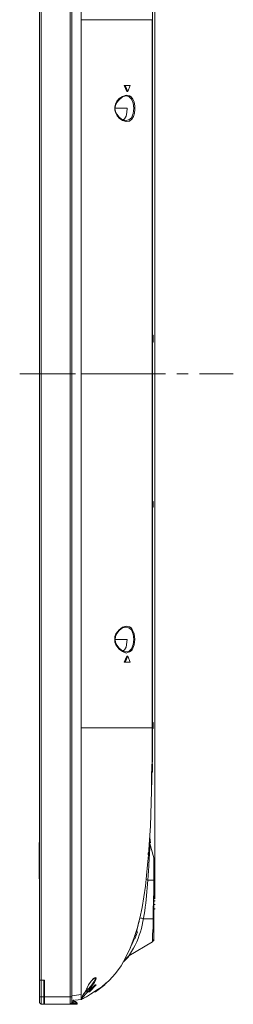
# Model space of a CAD drawing. Units: millimetres. Extents: x -39 to 249, y 47 to 270.
# Drawn here: x 103 to 111, y 110 to 149 of the extents above; entities that cross this region are included whole.
import ezdxf

# ---------------------------------------------------------------- set-up
doc = ezdxf.new("R2010")
doc.units = ezdxf.units.MM
doc.header["$MEASUREMENT"] = 0
doc.layers.add('レイヤー 2', color=7, linetype='Continuous', lineweight=0)

msp = doc.modelspace()

# ---------------------------------------------------------------- linework, layer by layer
at = {"layer": 'レイヤー 2', "color": 7, "lineweight": 9}
for p, q in [((107.992, 114.074), (107.992, 175.563)), ((107.908, 119.451), (107.908, 171.499)), ((103.463, 110.878), (103.463, 159.244)), ((104.733, 159.244), (104.733, 110.222)), ((107.887, 120.805), (107.887, 148.66)), ((106.828, 146.078), (106.786, 146.078)), ((107.019, 146.078), (106.977, 146.078)), ((106.849, 145.676), (106.871, 145.697)), ((106.85, 145.676), (106.85, 145.697)), ((106.934, 145.845), (106.892, 145.845)), ((106.913, 145.189), (106.426, 145.189)), ((106.871, 144.66), (106.849, 144.681)), ((106.85, 144.702), (106.85, 144.723)), ((107.887, 138.818), (107.887, 138.797)), ((107.887, 138.733), (107.887, 138.628)), ((107.887, 137.188), (107.887, 137.125)), ((107.887, 135.262), (107.887, 135.241)), ((107.887, 135.241), (107.887, 134.733)), ((102.68, 134.733), (104.881, 134.733)), ((105.325, 134.733), (105.77, 134.733)), ((106.214, 134.733), (108.416, 134.733)), ((108.86, 134.733), (109.305, 134.733)), ((109.749, 134.733), (111.083, 134.733)), ((107.887, 132.997), (107.887, 132.976)), ((107.887, 132.955), (107.887, 132.976)), ((107.887, 132.934), (107.887, 132.955)), ((107.887, 132.913), (107.887, 132.891)), ((107.887, 131.135), (107.887, 131.113)), ((107.887, 131.092), (107.887, 131.113)), ((107.887, 131.071), (107.887, 131.05)), ((107.929, 129.716), (107.887, 129.716)), ((107.887, 129.611), (107.887, 129.589)), ((107.887, 129.547), (107.887, 129.526)), ((107.887, 129.441), (107.887, 129.42)), ((106.849, 124.785), (106.871, 124.806)), ((106.85, 124.763), (106.85, 124.784)), ((106.913, 124.276), (106.426, 124.276)), ((106.871, 123.747), (106.849, 123.769)), ((106.85, 123.79), (106.85, 123.811)), ((106.934, 123.62), (106.892, 123.62)), ((106.828, 123.387), (106.786, 123.387)), ((107.019, 123.387), (106.977, 123.387)), ((107.886, 119.429), (107.886, 120.805)), ((107.929, 120.784), (107.887, 120.784)), ((107.929, 120.784), (107.929, 120.805)), ((107.908, 119.387), (107.887, 119.387)), ((107.908, 119.112), (107.908, 119.387)), ((107.887, 119.26), (107.887, 119.281)), ((107.908, 119.112), (107.887, 119.112)), ((107.908, 119.07), (107.887, 119.07)), ((107.908, 119.07), (107.908, 119.112)), ((107.866, 118.9), (107.866, 118.921)), ((107.866, 118.562), (107.866, 118.583)), ((107.865, 118.371), (107.865, 118.392)), ((107.865, 118.371), (107.865, 118.392)), ((107.866, 118.54), (107.866, 118.562)), ((107.866, 118.54), (107.866, 118.562)), ((107.866, 118.371), (107.866, 118.392)), ((107.866, 118.371), (107.866, 118.392)), ((103.441, 116.297), (103.441, 116.149)), ((103.463, 116.297), (103.441, 116.297)), ((107.802, 116.487), (107.823, 116.276)), ((107.802, 116.254), (107.95, 115.683)), ((103.441, 116.149), (103.463, 116.149)), ((107.738, 115.81), (107.738, 115.831)), ((107.739, 115.81), (107.76, 115.81)), ((107.95, 115.662), (107.95, 115.683)), ((107.95, 115.662), (107.95, 115.683)), ((107.95, 115.683), (107.95, 114.815)), ((107.95, 115.662), (107.95, 114.815)), ((107.95, 114.815), (107.95, 115.641)), ((107.654, 114.836), (107.717, 114.815)), ((107.717, 114.815), (107.95, 114.815)), ((107.95, 114.815), (107.95, 114.815)), ((107.95, 114.349), (107.95, 114.773)), ((107.971, 114.011), (107.95, 114.032)), ((107.95, 113.968), (107.971, 113.99)), ((107.95, 113.99), (107.971, 113.99)), ((107.993, 113.99), (107.993, 114.011)), ((107.971, 113.841), (107.95, 113.863)), ((107.95, 113.82), (107.971, 113.841)), ((107.95, 113.841), (107.971, 113.841)), ((107.971, 113.672), (107.95, 113.693)), ((107.95, 113.651), (107.971, 113.672)), ((107.95, 113.672), (107.971, 113.672)), ((107.993, 113.841), (107.993, 113.863)), ((107.993, 113.672), (107.993, 113.693)), ((107.993, 113.672), (107.993, 113.693)), ((107.379, 113.164), (107.379, 113.185)), ((107.548, 113.291), (107.929, 113.291)), ((107.929, 113.291), (107.95, 113.291)), ((107.95, 113.291), (107.95, 113.312)), ((107.95, 112.508), (107.95, 113.291)), ((107.209, 112.508), (107.315, 112.783)), ((107.315, 112.783), (107.273, 112.783)), ((106.977, 111.83), (107.908, 112.381)), ((107.146, 112.423), (107.146, 112.444)), ((107.209, 112.508), (107.188, 112.508)), ((107.231, 112.635), (107.231, 112.656)), ((107.908, 112.402), (107.95, 112.487)), ((107.908, 112.402), (107.908, 112.381)), ((107.95, 112.508), (107.95, 112.529)), ((107.95, 112.508), (107.95, 112.487)), ((107.04, 112.148), (107.04, 112.169)), ((107.104, 112.296), (107.104, 112.317)), ((106.976, 111.809), (106.765, 111.598)), ((103.526, 110.878), (103.463, 110.878)), ((103.463, 110.878), (103.526, 110.878)), ((103.463, 110.222), (103.463, 110.878)), ((103.526, 110.878), (103.526, 110.222)), ((103.653, 110.455), (103.632, 110.455)), ((105.262, 110.434), (105.304, 110.518)), ((105.262, 110.434), (105.262, 110.455)), ((105.262, 110.455), (105.326, 110.455)), ((105.304, 110.518), (105.304, 110.539)), ((105.389, 110.539), (105.304, 110.539)), ((105.347, 110.434), (105.325, 110.455)), ((105.41, 110.518), (105.389, 110.539)), ((105.431, 110.518), (105.431, 110.539)), ((105.516, 110.539), (105.474, 110.539)), ((105.685, 110.687), (105.643, 110.687)), ((105.664, 110.412), (106.024, 110.688)), ((106.024, 110.688), (105.982, 110.688)), ((103.463, 110.222), (103.463, 109.968)), ((103.632, 109.926), (103.632, 110.222)), ((103.653, 110.222), (103.653, 109.926)), ((104.669, 109.926), (104.669, 110.222)), ((104.733, 110.074), (104.733, 110.264)), ((105.093, 110.116), (104.733, 110.074)), ((104.733, 110.053), (104.796, 109.989)), ((104.796, 110.053), (104.796, 110.095)), ((104.796, 110.053), (104.796, 110.074)), ((105.092, 110.116), (105.537, 110.349)), ((105.092, 110.307), (105.092, 110.116)), ((105.114, 110.18), (105.114, 110.201)), ((105.114, 110.18), (105.114, 110.201)), ((105.156, 110.158), (105.156, 110.201)), ((105.22, 110.18), (105.177, 110.158)), ((105.431, 110.412), (105.389, 110.412)), ((105.664, 110.412), (105.601, 110.412)), ((103.484, 109.968), (103.526, 109.926)), ((103.632, 109.926), (103.526, 109.926)), ((103.653, 109.968), (103.632, 109.968)), ((103.632, 109.926), (103.653, 109.926)), ((103.653, 109.968), (103.653, 109.926)), ((103.653, 109.926), (103.653, 109.947)), ((104.669, 109.925), (103.653, 109.925)), ((104.669, 109.926), (104.712, 109.968)), ((104.733, 109.926), (104.669, 109.926)), ((104.945, 109.968), (104.733, 109.968)), ((104.733, 109.926), (104.733, 109.968)), ((104.733, 109.926), (104.945, 109.926)), ((104.881, 110.031), (104.796, 110.031)), ((104.796, 109.989), (104.881, 109.989)), ((104.923, 109.989), (104.881, 110.031)), ((104.881, 109.989), (104.881, 109.968)), ((104.945, 109.989), (104.945, 109.968)), ((104.945, 109.968), (104.945, 109.926))]:
    msp.add_line(p, q, dxfattribs=at)
for points in [[(104.669, 159.244), (103.526, 159.244), (103.526, 110.878)], [(103.653, 110.222), (104.669, 110.222), (104.669, 159.244)], [(104.733, 110.264), (105.093, 110.306), (105.093, 159.159), (104.733, 159.201)], [(106.976, 146.078), (106.786, 146.078), (106.892, 145.845)], [(106.849, 145.676), (106.976, 145.655), (107.082, 145.549), (107.146, 145.38), (107.167, 145.189), (107.146, 144.978), (107.082, 144.808), (106.976, 144.724), (106.849, 144.702)], [(106.744, 144.724), (106.807, 144.766), (106.871, 144.872), (106.892, 145.02), (106.913, 145.189)], [(107.929, 136.13), (107.929, 136.257), (107.887, 136.257)], [(107.887, 135.982), (107.929, 135.982), (107.929, 136.13), (107.887, 136.13)], [(107.887, 129.484), (107.929, 129.484), (107.929, 129.716)], [(106.849, 124.763), (106.976, 124.742), (107.082, 124.658), (107.146, 124.488), (107.167, 124.277), (107.146, 124.086), (107.082, 123.917), (106.976, 123.811), (106.849, 123.79)], [(106.744, 123.832), (106.807, 123.874), (106.871, 123.98), (106.913, 124.277)], [(106.976, 123.388), (106.786, 123.388), (106.892, 123.62)], [(107.929, 120.805), (107.929, 121.017), (107.887, 121.017)], [(107.865, 118.392), (107.865, 118.943), (107.886, 119.535), (107.886, 120.721)], [(107.802, 116.254), (107.781, 116.403), (107.781, 116.466)], [(103.441, 116.149), (103.441, 115.006), (103.463, 115.006)], [(107.76, 115.937), (107.738, 115.873), (107.738, 115.81)], [(107.95, 115.641), (107.95, 115.662), (107.95, 115.683)], [(103.441, 115.006), (103.441, 114.857), (103.463, 114.857)], [(107.273, 112.783), (107.315, 112.931), (107.336, 113.058), (107.357, 113.143), (107.379, 113.164)], [(107.442, 113.333), (107.463, 113.312), (107.569, 113.291)], [(107.929, 113.291), (107.929, 112.952), (107.908, 112.677), (107.908, 112.402)], [(107.04, 112.148), (107.04, 112.169), (107.082, 112.254), (107.125, 112.381), (107.188, 112.508)], [(107.04, 112.148), (107.04, 112.169), (107.082, 112.254), (107.125, 112.36), (107.188, 112.508)], [(107.908, 112.402), (107.95, 112.423), (107.95, 112.487)], [(106.765, 111.598), (106.786, 111.64), (106.976, 111.831)], [(103.526, 110.222), (103.632, 110.222), (103.632, 110.878), (103.526, 110.878)], [(103.526, 110.878), (103.653, 110.878), (103.653, 110.222)], [(105.262, 110.201), (105.283, 110.201), (105.304, 110.222), (105.706, 110.476), (105.897, 110.603), (106.066, 110.751), (106.172, 110.836), (106.235, 110.899)], [(105.304, 110.518), (105.389, 110.688), (105.495, 110.836), (105.622, 110.963)], [(105.622, 110.963), (105.643, 110.942), (105.643, 110.92), (105.601, 110.815), (105.516, 110.688), (105.389, 110.539)], [(105.389, 110.539), (105.325, 110.455), (105.198, 110.349)], [(105.389, 110.412), (105.473, 110.539), (105.643, 110.688)], [(103.526, 109.926), (103.526, 110.222), (103.463, 110.222)], [(104.733, 109.968), (104.733, 110.222), (104.669, 110.222)], [(105.093, 110.116), (105.114, 110.116), (105.135, 110.137), (105.177, 110.158)], [(105.304, 110.222), (105.22, 110.18), (105.177, 110.158)]]:
    msp.add_lwpolyline(points, dxfattribs=at)
for points in [[(106.934, 145.845), (107.019, 146.078), (106.828, 146.078)], [(106.87, 124.806), (106.997, 124.785), (107.061, 124.742), (107.103, 124.679), (107.188, 124.509), (107.209, 124.277), (107.188, 124.065), (107.103, 123.874), (107.061, 123.832), (106.997, 123.79), (106.87, 123.747), (106.722, 123.811), (106.595, 123.896), (106.468, 124.065), (106.426, 124.171), (106.426, 124.404), (106.468, 124.509), (106.595, 124.658), (106.722, 124.763)], [(106.934, 123.62), (106.828, 123.388), (107.019, 123.388)], [(105.516, 110.539), (105.431, 110.412), (105.685, 110.688)]]:
    msp.add_lwpolyline(points, close=True, dxfattribs=at)
for points, knots in [([(105.093, 148.661), (105.093, 148.661), (105.601, 148.661), (105.601, 148.661), (106.348, 148.661), (107.096, 148.661), (107.844, 148.661), (107.844, 148.661), (107.887, 148.661), (107.887, 148.661), (107.887, 148.661), (107.887, 148.682), (107.887, 148.682)], [0, 0, 0, 0, 1, 1, 1, 2, 2, 2, 3, 3, 3, 4, 4, 4, 4]), ([(106.871, 145.697), (106.871, 145.697), (106.998, 145.676), (106.998, 145.676), (106.998, 145.676), (107.061, 145.634), (107.061, 145.634), (107.277, 145.437), (107.27, 144.835), (106.998, 144.681), (106.998, 144.681), (106.871, 144.66), (106.871, 144.66), (106.871, 144.66), (106.722, 144.702), (106.722, 144.702), (106.384, 144.902), (106.305, 145.294), (106.595, 145.57), (106.595, 145.57), (106.722, 145.655), (106.722, 145.655), (106.722, 145.655), (106.871, 145.697), (106.871, 145.697)], [0, 0, 0, 0, 1, 1, 1, 2, 2, 2, 3, 3, 3, 4, 4, 4, 5, 5, 5, 6, 6, 6, 7, 7, 7, 8, 8, 8, 8]), ([(106.849, 144.702), (106.849, 144.702), (106.722, 144.724), (106.722, 144.724), (106.331, 145.018), (106.331, 145.34), (106.722, 145.634), (106.722, 145.634), (106.849, 145.676), (106.849, 145.676)], [0, 0, 0, 0, 1, 1, 1, 2, 2, 2, 3, 3, 3, 3]), ([(107.886, 134.733), (107.886, 134.733), (107.844, 134.733), (107.844, 134.733), (107.096, 134.733), (106.348, 134.733), (105.6, 134.733), (105.6, 134.733), (105.092, 134.733), (105.092, 134.733)], [0, 0, 0, 0, 1, 1, 1, 2, 2, 2, 3, 3, 3, 3]), ([(106.849, 123.79), (106.849, 123.79), (106.722, 123.832), (106.722, 123.832), (106.331, 124.12), (106.337, 124.452), (106.722, 124.742), (106.722, 124.742), (106.849, 124.763), (106.849, 124.763)], [0, 0, 0, 0, 1, 1, 1, 2, 2, 2, 3, 3, 3, 3]), ([(105.092, 120.805), (105.092, 120.805), (105.6, 120.805), (105.6, 120.805), (106.348, 120.805), (107.096, 120.805), (107.844, 120.805), (107.844, 120.805), (107.886, 120.805), (107.886, 120.805)], [0, 0, 0, 0, 1, 1, 1, 2, 2, 2, 3, 3, 3, 3]), ([(105.981, 110.666), (105.981, 110.666), (106.193, 110.857), (106.193, 110.857), (107.62, 112.254), (107.684, 115.108), (107.823, 116.932), (107.823, 116.932), (107.886, 119.26), (107.886, 119.26)], [0, 0, 0, 0, 1, 1, 1, 2, 2, 2, 3, 3, 3, 3]), ([(107.802, 116.254), (107.802, 116.254), (107.802, 116.233), (107.802, 116.233), (107.799, 115.943), (107.768, 115.656), (107.76, 115.365), (107.76, 115.365), (107.717, 114.815), (107.717, 114.815)], [0, 0, 0, 0, 1, 1, 1, 2, 2, 2, 3, 3, 3, 3]), ([(107.717, 114.815), (107.717, 114.815), (107.654, 114.053), (107.654, 114.053), (107.564, 113.231), (107.461, 112.555), (106.998, 111.873), (106.998, 111.873), (106.976, 111.831), (106.976, 111.831)], [0, 0, 0, 0, 1, 1, 1, 2, 2, 2, 3, 3, 3, 3]), ([(107.95, 114.815), (107.95, 114.815), (107.95, 114.667), (107.95, 114.667), (107.958, 114.294), (107.943, 113.976), (107.929, 113.609), (107.929, 113.609), (107.929, 113.291), (107.929, 113.291)], [0, 0, 0, 0, 1, 1, 1, 2, 2, 2, 3, 3, 3, 3]), ([(107.95, 114.815), (107.95, 114.815), (107.95, 114.667), (107.95, 114.667), (107.95, 114.314), (107.95, 113.961), (107.95, 113.609), (107.95, 113.609), (107.95, 113.291), (107.95, 113.291)], [0, 0, 0, 0, 1, 1, 1, 2, 2, 2, 3, 3, 3, 3]), ([(105.368, 110.434), (105.368, 110.434), (105.262, 110.328), (105.262, 110.328), (105.262, 110.328), (105.198, 110.243), (105.198, 110.243), (105.198, 110.243), (105.156, 110.201), (105.156, 110.201), (105.156, 110.201), (105.135, 110.158), (105.135, 110.158), (105.135, 110.158), (105.114, 110.18), (105.114, 110.18), (105.114, 110.18), (105.135, 110.201), (105.135, 110.201), (105.135, 110.201), (105.156, 110.264), (105.156, 110.264), (105.156, 110.264), (105.262, 110.434), (105.262, 110.434), (105.262, 110.434), (105.389, 110.688), (105.389, 110.688), (105.389, 110.688), (105.495, 110.836), (105.495, 110.836), (105.495, 110.836), (105.579, 110.942), (105.579, 110.942), (105.579, 110.942), (105.664, 110.984), (105.664, 110.984), (105.664, 110.984), (105.685, 110.963), (105.685, 110.963), (105.672, 110.784), (105.516, 110.665), (105.431, 110.518), (105.431, 110.518), (105.368, 110.434), (105.368, 110.434)], [0, 0, 0, 0, 1, 1, 1, 2, 2, 2, 3, 3, 3, 4, 4, 4, 5, 5, 5, 6, 6, 6, 7, 7, 7, 8, 8, 8, 9, 9, 9, 10, 10, 10, 11, 11, 11, 12, 12, 12, 13, 13, 13, 14, 14, 14, 15, 15, 15, 15])]:
    msp.add_open_spline(points, degree=3, knots=knots, dxfattribs=at)

doc.saveas('drawing.dxf')
